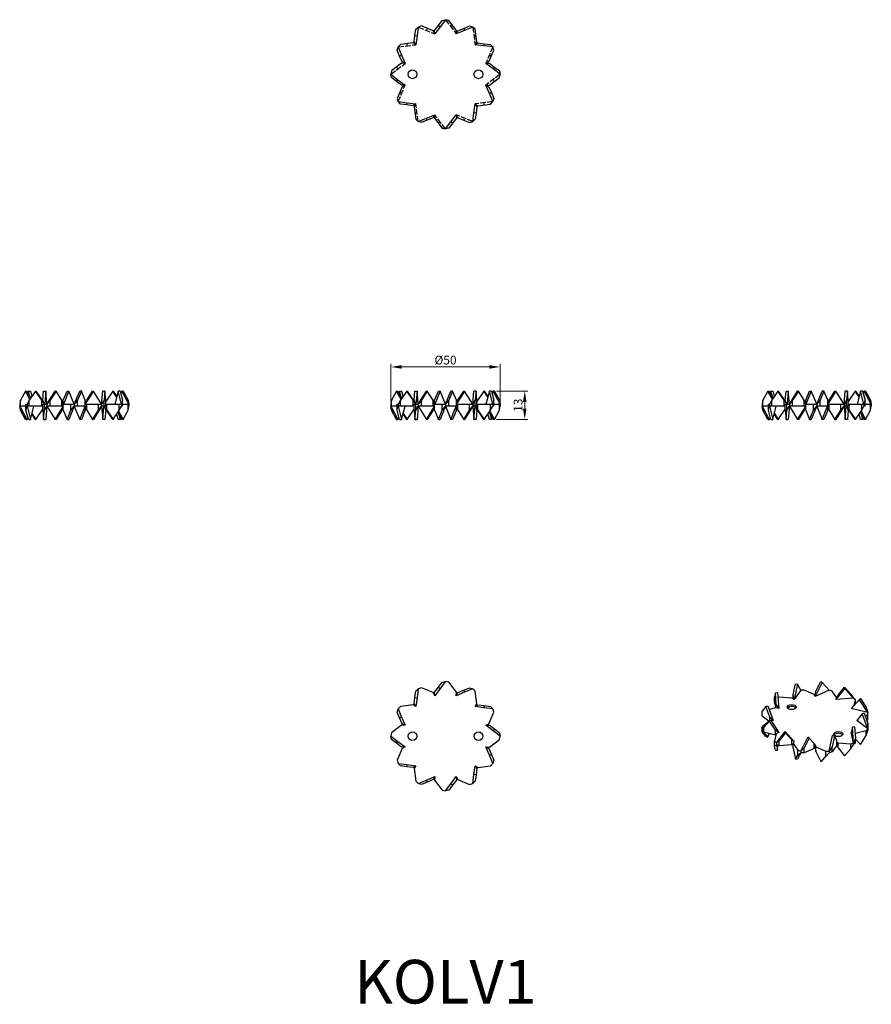
# Model space of a CAD drawing. Units: millimetres. Extents: x 1805 to 2195, y 1226 to 1677.
import ezdxf

# ---------------------------------------------------------------- set-up
doc = ezdxf.new("R2010")
doc.units = ezdxf.units.MM
doc.linetypes.add('DASHED', pattern=[0.2067, 0.1654, -0.0413])
for name, color, linetype, lineweight in [('Dimensions', 1, 'Continuous', 20), ('Part', 7, 'Continuous', 25), ('Text', 7, 'Continuous', 25)]:
    doc.layers.add(name, color=color, linetype=linetype, lineweight=lineweight)
doc.layers.add('Hidden', color=6, linetype='DASHED', lineweight=25, true_color=0xff00ff)
doc.styles.add('EU_style', font='arial.ttf')
doc.dimstyles.new('Dim_2D', dxfattribs={"dimtxt": 4, "dimasz": 5, "dimexe": 1.5, "dimexo": 1, "dimgap": 1, "dimtad": 1, "dimdec": 1, "dimdsep": 46, "dimtxsty": 'EU_style', "dimcen": 2.5, "dimclrd": 256, "dimclre": 256, "dimclrt": 256, "dimadec": 0, "dimazin": 0, "dimtfac": 1, "dimtdec": 1, "dimtmove": 0, "dimatfit": 3, "dimfxl": 1, "dimtolj": 1, "dimtzin": 0, "dimlwd": -1, "dimlwe": -1, "dimarcsym": 0})

# ---------------------------------------------------------------- blocks, each defined once
blk = doc.blocks.new('*D6')
at = {"layer": 'Defpoints', "color": 0, "transparency": 16777216}
for p in [(2025, 1517.52), (1975, 1500.5), (2025, 1500)]:
    blk.add_point(p, dxfattribs=at)
at = {"layer": 'Dimensions', "transparency": 16777216}
for p, q in [((1975, 1501.5), (1975, 1519.02)), ((1980, 1517.52), (2020, 1517.52)), ((2025, 1501), (2025, 1519.02))]:
    blk.add_line(p, q, dxfattribs=at)
for points in [[(1980, 1518.36), (1980, 1516.69), (1975, 1517.52)], [(2020, 1518.36), (2020, 1516.69), (2025, 1517.52)]]:
    blk.add_solid(points, dxfattribs=at)
at = {"layer": 'Dimensions', "transparency": 16777216, "insert": (2000, 1520.68), "char_height": 4, "attachment_point": 5, "style": 'EU_style'}
blk.add_mtext('\\A1;Ø50', dxfattribs=at)
blk = doc.blocks.new('*D7')
at = {"layer": 'Defpoints', "color": 0, "transparency": 16777216}
for p in [(2022.37, 1506.5), (2022.37, 1493.5), (2036.28, 1493.5)]:
    blk.add_point(p, dxfattribs=at)
at = {"layer": 'Dimensions', "transparency": 16777216}
for p, q in [((2023.37, 1506.5), (2037.78, 1506.5)), ((2036.28, 1501.5), (2036.28, 1498.5)), ((2023.37, 1493.5), (2037.78, 1493.5))]:
    blk.add_line(p, q, dxfattribs=at)
for points in [[(2035.45, 1501.5), (2037.11, 1501.5), (2036.28, 1506.5)], [(2035.45, 1498.5), (2037.11, 1498.5), (2036.28, 1493.5)]]:
    blk.add_solid(points, dxfattribs=at)
at = {"layer": 'Dimensions', "transparency": 16777216, "insert": (2033.24, 1500), "char_height": 4, "attachment_point": 5, "rotation": 90, "style": 'EU_style'}
blk.add_mtext('\\A1;13', dxfattribs=at)

msp = doc.modelspace()

# ---------------------------------------------------------------- linework, layer by layer
at = {"layer": 'Hidden', "ltscale": 15.534332}
for p, q in [((1987.5, 1673.15), (1995.04, 1670.03)), ((2000, 1676.5), (2004.96, 1670.03)), ((2012.5, 1673.15), (2013.56, 1665.06)), ((1978.35, 1664), (1986.44, 1665.06)), ((2021.65, 1664), (2018.53, 1656.46)), ((1975, 1651.5), (1981.47, 1656.46)), ((2025, 1651.5), (2018.53, 1646.54)), ((1978.35, 1639), (1981.47, 1646.54)), ((1987.5, 1629.85), (1986.44, 1637.94)), ((2021.65, 1639), (2013.56, 1637.94)), ((2000, 1626.5), (1995.04, 1632.97)), ((2012.5, 1629.85), (2004.96, 1632.97))]:
    msp.add_line(p, q, dxfattribs=at)
at = {"layer": 'Hidden', "ltscale": 1.904597}
for p, q in [((1991.65, 1672.51), (1991.27, 1671.59)), ((2003.28, 1673.87), (2002.48, 1673.26)), ((2014.02, 1669.24), (2013.03, 1669.11)), ((1982.26, 1665.52), (1982.39, 1664.53)), ((2021.01, 1659.85), (2020.09, 1660.23)), ((1977.63, 1654.78), (1978.24, 1653.98)), ((2022.37, 1648.22), (2021.76, 1649.02)), ((1978.99, 1643.15), (1979.91, 1642.77)), ((2017.74, 1637.48), (2017.61, 1638.47)), ((1985.98, 1633.76), (1986.97, 1633.89)), ((1996.72, 1629.13), (1997.52, 1629.74)), ((2008.35, 1630.49), (2008.73, 1631.41))]:
    msp.add_line(p, q, dxfattribs=at)
at = {"layer": 'Part'}
for p, q in [((1986.35, 1672.1), (1987.5, 1673.15)), ((1987.5, 1673.15), (1986.97, 1669.11)), ((1988.98, 1673.62), (1987.5, 1673.15)), ((1994.32, 1671.41), (1988.98, 1673.62)), ((1994.97, 1671.58), (1996.72, 1673.87)), ((1997.52, 1673.26), (1995.04, 1670.03)), ((1996.72, 1673.87), (1998.48, 1676.16)), ((1996.72, 1673.87), (1997.52, 1673.26)), ((2000, 1676.5), (1997.52, 1673.26)), ((1998.48, 1676.16), (2000, 1676.5)), ((2001.52, 1676.16), (2000, 1676.5)), ((2005.03, 1671.58), (2001.52, 1676.16)), ((2005.68, 1671.41), (2008.35, 1672.51)), ((2008.35, 1672.51), (2011.02, 1673.62)), ((2008.35, 1672.51), (2008.73, 1671.59)), ((2012.5, 1673.15), (2008.73, 1671.59)), ((2011.02, 1673.62), (2012.5, 1673.15)), ((2013.65, 1672.1), (2012.5, 1673.15)), ((1985.6, 1666.38), (1985.98, 1669.24)), ((1985.98, 1669.24), (1986.35, 1672.1)), ((1985.98, 1669.24), (1986.97, 1669.11)), ((1986.97, 1669.11), (1986.44, 1665.06)), ((1995.04, 1670.03), (1994.32, 1671.41)), ((1995.04, 1670.03), (1994.97, 1671.58)), ((2008.73, 1671.59), (2004.96, 1670.03)), ((2004.96, 1670.03), (2005.03, 1671.58)), ((2004.96, 1670.03), (2005.68, 1671.41)), ((2014.4, 1666.38), (2013.65, 1672.1)), ((1977.88, 1662.52), (1978.35, 1664)), ((1979.4, 1665.15), (1978.35, 1664)), ((1978.35, 1664), (1979.91, 1660.23)), ((1985.12, 1665.9), (1979.4, 1665.15)), ((1986.44, 1665.06), (1985.12, 1665.9)), ((1986.44, 1665.06), (1985.6, 1666.38)), ((2013.56, 1665.06), (2014.4, 1666.38)), ((2013.56, 1665.06), (2014.88, 1665.9)), ((2017.61, 1664.53), (2013.56, 1665.06)), ((2014.88, 1665.9), (2017.74, 1665.52)), ((2017.74, 1665.52), (2017.61, 1664.53)), ((2021.65, 1664), (2017.61, 1664.53)), ((2017.74, 1665.52), (2020.6, 1665.15)), ((2020.6, 1665.15), (2021.65, 1664)), ((2022.12, 1662.52), (2021.65, 1664)), ((1978.99, 1659.85), (1977.88, 1662.52)), ((1978.99, 1659.85), (1979.91, 1660.23)), ((1980.09, 1657.18), (1978.99, 1659.85)), ((1979.91, 1660.23), (1981.47, 1656.46)), ((2019.91, 1657.18), (2022.12, 1662.52)), ((1979.92, 1656.53), (1975.34, 1653.02)), ((1981.47, 1656.46), (1979.92, 1656.53)), ((1981.47, 1656.46), (1980.09, 1657.18)), ((2018.53, 1656.46), (2019.91, 1657.18)), ((2018.53, 1656.46), (2020.08, 1656.53)), ((2021.76, 1653.98), (2018.53, 1656.46)), ((2020.08, 1656.53), (2022.37, 1654.78)), ((2022.37, 1654.78), (2021.76, 1653.98)), ((2022.37, 1654.78), (2024.66, 1653.02)), ((1975.34, 1653.02), (1975, 1651.5)), ((1975.34, 1649.98), (1975, 1651.5)), ((1975, 1651.5), (1978.24, 1649.02)), ((1977.63, 1648.22), (1975.34, 1649.98)), ((2020.08, 1646.47), (2024.66, 1649.98)), ((2025, 1651.5), (2021.76, 1653.98)), ((2024.66, 1653.02), (2025, 1651.5)), ((2024.66, 1649.98), (2025, 1651.5)), ((1977.63, 1648.22), (1978.24, 1649.02)), ((1979.92, 1646.47), (1977.63, 1648.22)), ((1980.09, 1645.82), (1977.88, 1640.48)), ((1978.24, 1649.02), (1981.47, 1646.54)), ((1981.47, 1646.54), (1979.92, 1646.47)), ((1981.47, 1646.54), (1980.09, 1645.82)), ((2018.53, 1646.54), (2019.91, 1645.82)), ((2020.09, 1642.77), (2018.53, 1646.54)), ((2018.53, 1646.54), (2020.08, 1646.47)), ((2019.91, 1645.82), (2021.01, 1643.15)), ((2021.01, 1643.15), (2020.09, 1642.77)), ((2021.65, 1639), (2020.09, 1642.77)), ((2021.01, 1643.15), (2022.12, 1640.48)), ((1977.88, 1640.48), (1978.35, 1639)), ((1979.4, 1637.85), (1978.35, 1639)), ((1978.35, 1639), (1982.39, 1638.47)), ((1982.26, 1637.48), (1979.4, 1637.85)), ((1982.26, 1637.48), (1982.39, 1638.47)), ((1985.12, 1637.1), (1982.26, 1637.48)), ((1982.39, 1638.47), (1986.44, 1637.94)), ((1986.44, 1637.94), (1985.12, 1637.1)), ((1986.44, 1637.94), (1985.6, 1636.62)), ((1985.6, 1636.62), (1986.35, 1630.9)), ((2013.03, 1633.89), (2013.56, 1637.94)), ((2013.56, 1637.94), (2014.4, 1636.62)), ((2013.56, 1637.94), (2014.88, 1637.1)), ((2014.4, 1636.62), (2014.02, 1633.76)), ((2014.88, 1637.1), (2020.6, 1637.85)), ((2020.6, 1637.85), (2021.65, 1639)), ((2022.12, 1640.48), (2021.65, 1639)), ((1991.27, 1631.41), (1995.04, 1632.97)), ((1995.04, 1632.97), (1994.32, 1631.59)), ((1995.04, 1632.97), (1994.97, 1631.42)), ((2002.48, 1629.74), (2004.96, 1632.97)), ((2004.96, 1632.97), (2005.03, 1631.42)), ((2004.96, 1632.97), (2005.68, 1631.59)), ((2012.5, 1629.85), (2013.03, 1633.89)), ((2014.02, 1633.76), (2013.03, 1633.89)), ((2014.02, 1633.76), (2013.65, 1630.9)), ((1986.35, 1630.9), (1987.5, 1629.85)), ((1987.5, 1629.85), (1991.27, 1631.41)), ((1988.98, 1629.38), (1987.5, 1629.85)), ((1991.65, 1630.49), (1988.98, 1629.38)), ((1991.65, 1630.49), (1991.27, 1631.41)), ((1994.32, 1631.59), (1991.65, 1630.49)), ((1994.97, 1631.42), (1998.48, 1626.84)), ((2000, 1626.5), (2002.48, 1629.74)), ((2003.28, 1629.13), (2001.52, 1626.84)), ((2003.28, 1629.13), (2002.48, 1629.74)), ((2005.03, 1631.42), (2003.28, 1629.13)), ((2005.68, 1631.59), (2011.02, 1629.38)), ((2011.02, 1629.38), (2012.5, 1629.85)), ((2013.65, 1630.9), (2012.5, 1629.85)), ((1998.48, 1626.84), (2000, 1626.5)), ((2001.52, 1626.84), (2000, 1626.5)), ((1807.63, 1506.5), (1805.34, 1502.25)), ((1807.63, 1506.5), (1808.24, 1506.5)), ((1809.69, 1502.68), (1807.63, 1506.5)), ((1808.24, 1506.5), (1810.03, 1503.18)), ((1808.99, 1506.5), (1808.74, 1505.56)), ((1808.99, 1506.5), (1809.91, 1506.5)), ((1809.69, 1503.81), (1808.99, 1506.5)), ((1812.26, 1506.5), (1809.4, 1502.25)), ((1809.91, 1506.5), (1810.56, 1503.98)), ((1812.26, 1506.5), (1812.39, 1506.5)), ((1815.12, 1502.25), (1812.26, 1506.5)), ((1812.39, 1506.5), (1816.44, 1500.5)), ((1815.6, 1502.25), (1815.98, 1506.5)), ((1815.98, 1506.5), (1816.97, 1506.5)), ((1816.97, 1506.5), (1816.44, 1500.5)), ((1817.5, 1500.5), (1816.97, 1506.5)), ((1817.5, 1500.5), (1821.27, 1506.5)), ((1821.65, 1506.5), (1818.98, 1502.25)), ((1821.65, 1506.5), (1821.27, 1506.5)), ((1824.32, 1502.25), (1821.65, 1506.5)), ((1824.97, 1502.25), (1826.72, 1506.5)), ((1827.52, 1506.5), (1825.04, 1500.5)), ((1826.72, 1506.5), (1827.52, 1506.5)), ((1830, 1500.5), (1827.52, 1506.5)), ((1830, 1500.5), (1832.48, 1506.5)), ((1833.28, 1506.5), (1831.52, 1502.25)), ((1833.28, 1506.5), (1832.48, 1506.5)), ((1835.03, 1502.25), (1833.28, 1506.5)), ((1838.73, 1506.5), (1835.03, 1500.61)), ((1835.68, 1502.25), (1838.35, 1506.5)), ((1838.35, 1506.5), (1838.73, 1506.5)), ((1842.5, 1500.5), (1838.73, 1506.5)), ((1842.5, 1500.5), (1843.03, 1506.5)), ((1844.02, 1506.5), (1843.03, 1506.5)), ((1844.02, 1506.5), (1843.65, 1502.25)), ((1844.4, 1502.25), (1844.02, 1506.5)), ((1847.61, 1506.5), (1844.4, 1501.74)), ((1847.74, 1506.5), (1847.61, 1506.5)), ((1849.4, 1503.84), (1847.61, 1506.5)), ((1847.74, 1506.5), (1849.44, 1503.98)), ((1850.09, 1506.5), (1848.53, 1500.5)), ((1851.01, 1506.5), (1850.09, 1506.5)), ((1851.65, 1500.5), (1850.09, 1506.5)), ((1851.01, 1506.5), (1852.12, 1502.25)), ((1851.76, 1506.5), (1851.26, 1505.56)), ((1852.37, 1506.5), (1851.76, 1506.5)), ((1855, 1500.5), (1851.76, 1506.5)), ((1852.37, 1506.5), (1854.66, 1502.25)), ((1977.63, 1506.5), (1975.34, 1502.25)), ((1977.63, 1506.5), (1978.24, 1506.5)), ((1979.69, 1502.68), (1977.63, 1506.5)), ((1978.24, 1506.5), (1980.03, 1503.18)), ((1978.99, 1506.5), (1978.74, 1505.56)), ((1978.99, 1506.5), (1979.91, 1506.5)), ((1979.69, 1503.81), (1978.99, 1506.5)), ((1982.26, 1506.5), (1979.4, 1502.25)), ((1979.91, 1506.5), (1980.56, 1503.98)), ((1982.26, 1506.5), (1982.39, 1506.5)), ((1985.12, 1502.25), (1982.26, 1506.5)), ((1982.39, 1506.5), (1986.44, 1500.5)), ((1985.6, 1502.25), (1985.98, 1506.5)), ((1985.98, 1506.5), (1986.97, 1506.5)), ((1986.97, 1506.5), (1986.44, 1500.5)), ((1987.5, 1500.5), (1986.97, 1506.5)), ((1987.5, 1500.5), (1991.27, 1506.5)), ((1991.65, 1506.5), (1988.98, 1502.25)), ((1991.65, 1506.5), (1991.27, 1506.5)), ((1994.32, 1502.25), (1991.65, 1506.5)), ((1994.97, 1502.25), (1996.72, 1506.5)), ((1997.52, 1506.5), (1995.04, 1500.5)), ((1996.72, 1506.5), (1997.52, 1506.5)), ((2000, 1500.5), (1997.52, 1506.5)), ((2000, 1500.5), (2002.48, 1506.5)), ((2003.28, 1506.5), (2001.52, 1502.25)), ((2003.28, 1506.5), (2002.48, 1506.5)), ((2005.03, 1502.25), (2003.28, 1506.5)), ((2008.73, 1506.5), (2005.03, 1500.61)), ((2005.68, 1502.25), (2008.35, 1506.5)), ((2008.35, 1506.5), (2008.73, 1506.5)), ((2012.5, 1500.5), (2008.73, 1506.5)), ((2012.5, 1500.5), (2013.03, 1506.5)), ((2014.02, 1506.5), (2013.03, 1506.5)), ((2014.02, 1506.5), (2013.65, 1502.25)), ((2014.4, 1502.25), (2014.02, 1506.5)), ((2017.61, 1506.5), (2014.4, 1501.74)), ((2017.74, 1506.5), (2017.61, 1506.5)), ((2019.4, 1503.84), (2017.61, 1506.5)), ((2017.74, 1506.5), (2019.44, 1503.98)), ((2020.09, 1506.5), (2018.53, 1500.5)), ((2021.01, 1506.5), (2020.09, 1506.5)), ((2021.65, 1500.5), (2020.09, 1506.5)), ((2021.01, 1506.5), (2022.12, 1502.25)), ((2021.76, 1506.5), (2021.26, 1505.56)), ((2022.37, 1506.5), (2021.76, 1506.5)), ((2025, 1500.5), (2021.76, 1506.5)), ((2022.37, 1506.5), (2024.66, 1502.25)), ((2147.63, 1506.5), (2145.34, 1502.25)), ((2147.63, 1506.5), (2148.24, 1506.5)), ((2149.69, 1502.68), (2147.63, 1506.5)), ((2148.24, 1506.5), (2150.03, 1503.18)), ((2148.99, 1506.5), (2148.74, 1505.56)), ((2148.99, 1506.5), (2149.91, 1506.5)), ((2149.69, 1503.81), (2148.99, 1506.5)), ((2152.26, 1506.5), (2149.4, 1502.25)), ((2149.91, 1506.5), (2150.56, 1503.98)), ((2152.26, 1506.5), (2152.39, 1506.5)), ((2155.12, 1502.25), (2152.26, 1506.5)), ((2152.39, 1506.5), (2156.44, 1500.5)), ((2155.6, 1502.25), (2155.98, 1506.5)), ((2155.98, 1506.5), (2156.97, 1506.5)), ((2156.97, 1506.5), (2156.44, 1500.5)), ((2157.5, 1500.5), (2156.97, 1506.5)), ((2157.5, 1500.5), (2161.27, 1506.5)), ((2161.65, 1506.5), (2158.98, 1502.25)), ((2161.65, 1506.5), (2161.27, 1506.5)), ((2164.32, 1502.25), (2161.65, 1506.5)), ((2164.97, 1502.25), (2166.72, 1506.5)), ((2167.52, 1506.5), (2165.04, 1500.5)), ((2166.72, 1506.5), (2167.52, 1506.5)), ((2170, 1500.5), (2167.52, 1506.5)), ((2170, 1500.5), (2172.48, 1506.5)), ((2173.28, 1506.5), (2171.52, 1502.25)), ((2173.28, 1506.5), (2172.48, 1506.5)), ((2175.03, 1502.25), (2173.28, 1506.5)), ((2178.73, 1506.5), (2175.03, 1500.61)), ((2175.68, 1502.25), (2178.35, 1506.5)), ((2178.35, 1506.5), (2178.73, 1506.5)), ((2182.5, 1500.5), (2178.73, 1506.5)), ((2182.5, 1500.5), (2183.03, 1506.5)), ((2184.02, 1506.5), (2183.03, 1506.5)), ((2184.02, 1506.5), (2183.65, 1502.25)), ((2184.4, 1502.25), (2184.02, 1506.5)), ((2187.61, 1506.5), (2184.4, 1501.74)), ((2187.74, 1506.5), (2187.61, 1506.5)), ((2189.4, 1503.84), (2187.61, 1506.5)), ((2187.74, 1506.5), (2189.44, 1503.98)), ((2190.09, 1506.5), (2188.53, 1500.5)), ((2191.01, 1506.5), (2190.09, 1506.5)), ((2191.65, 1500.5), (2190.09, 1506.5)), ((2191.01, 1506.5), (2192.12, 1502.25)), ((2191.76, 1506.5), (2191.26, 1505.56)), ((2192.37, 1506.5), (2191.76, 1506.5)), ((2195, 1500.5), (2191.76, 1506.5)), ((2192.37, 1506.5), (2194.66, 1502.25)), ((1805.34, 1502.25), (1805, 1500.5)), ((1805.34, 1499.5), (1805.34, 1502.25)), ((1809.4, 1502.25), (1808.35, 1500.5)), ((1809.4, 1499.5), (1809.4, 1502.25)), ((1816.44, 1500.5), (1815.12, 1502.25)), ((1815.12, 1499.5), (1815.12, 1502.25)), ((1816.44, 1500.5), (1815.6, 1502.25)), ((1815.6, 1501.74), (1815.6, 1502.25)), ((1818.98, 1502.25), (1817.5, 1500.5)), ((1818.98, 1499.5), (1818.98, 1502.25)), ((1825.04, 1500.5), (1824.32, 1502.25)), ((1824.32, 1499.5), (1824.32, 1502.25)), ((1825.04, 1500.5), (1824.97, 1502.25)), ((1824.97, 1500.67), (1824.97, 1502.25)), ((1831.52, 1502.25), (1830, 1500.5)), ((1831.52, 1499.5), (1831.52, 1502.25)), ((1835.03, 1500.67), (1835.68, 1502.25)), ((1835.03, 1499.5), (1835.03, 1502.25)), ((1843.65, 1502.25), (1842.5, 1500.5)), ((1843.65, 1499.5), (1843.65, 1502.25)), ((1844.4, 1499.5), (1844.4, 1502.25)), ((1852.12, 1502.25), (1851.65, 1500.5)), ((1852.12, 1499.5), (1852.12, 1502.25)), ((1854.66, 1502.25), (1855, 1500.5)), ((1975.34, 1502.25), (1975, 1500.5)), ((1975.34, 1499.5), (1975.34, 1502.25)), ((1979.4, 1502.25), (1978.35, 1500.5)), ((1979.4, 1499.5), (1979.4, 1502.25)), ((1986.44, 1500.5), (1985.12, 1502.25)), ((1985.12, 1499.5), (1985.12, 1502.25)), ((1986.44, 1500.5), (1985.6, 1502.25)), ((1985.6, 1501.74), (1985.6, 1502.25)), ((1988.98, 1502.25), (1987.5, 1500.5)), ((1988.98, 1499.5), (1988.98, 1502.25)), ((1995.04, 1500.5), (1994.32, 1502.25)), ((1994.32, 1499.5), (1994.32, 1502.25)), ((1995.04, 1500.5), (1994.97, 1502.25)), ((1994.97, 1500.67), (1994.97, 1502.25)), ((2001.52, 1502.25), (2000, 1500.5)), ((2001.52, 1499.5), (2001.52, 1502.25)), ((2005.03, 1500.67), (2005.68, 1502.25)), ((2005.03, 1499.5), (2005.03, 1502.25)), ((2013.65, 1502.25), (2012.5, 1500.5)), ((2013.65, 1499.5), (2013.65, 1502.25)), ((2014.4, 1499.5), (2014.4, 1502.25)), ((2022.12, 1502.25), (2021.65, 1500.5)), ((2022.12, 1499.5), (2022.12, 1502.25)), ((2024.66, 1502.25), (2025, 1500.5)), ((2145.34, 1502.25), (2145, 1500.5)), ((2145.34, 1499.5), (2145.34, 1502.25)), ((2149.4, 1502.25), (2148.35, 1500.5)), ((2149.4, 1499.5), (2149.4, 1502.25)), ((2156.44, 1500.5), (2155.12, 1502.25)), ((2155.12, 1499.5), (2155.12, 1502.25)), ((2156.44, 1500.5), (2155.6, 1502.25)), ((2155.6, 1501.74), (2155.6, 1502.25)), ((2158.98, 1502.25), (2157.5, 1500.5)), ((2158.98, 1499.5), (2158.98, 1502.25)), ((2165.04, 1500.5), (2164.32, 1502.25)), ((2164.32, 1499.5), (2164.32, 1502.25)), ((2165.04, 1500.5), (2164.97, 1502.25)), ((2164.97, 1500.67), (2164.97, 1502.25)), ((2171.52, 1502.25), (2170, 1500.5)), ((2171.52, 1499.5), (2171.52, 1502.25)), ((2175.03, 1500.67), (2175.68, 1502.25)), ((2175.03, 1499.5), (2175.03, 1502.25)), ((2183.65, 1502.25), (2182.5, 1500.5)), ((2183.65, 1499.5), (2183.65, 1502.25)), ((2184.4, 1499.5), (2184.4, 1502.25)), ((2192.12, 1502.25), (2191.65, 1500.5)), ((2192.12, 1499.5), (2192.12, 1502.25)), ((2194.66, 1502.25), (2195, 1500.5)), ((1805, 1500.5), (1805, 1499.5)), ((1805.34, 1497.75), (1805, 1499.5)), ((1805, 1499.5), (1808.24, 1493.5)), ((1805.34, 1499.5), (1805, 1499.5)), ((1807.88, 1499.5), (1805.34, 1499.5)), ((1807.63, 1493.5), (1805.34, 1497.75)), ((1807.88, 1500.5), (1808.35, 1500.5)), ((1807.88, 1497.75), (1807.88, 1500.5)), ((1807.88, 1497.75), (1808.35, 1499.5)), ((1808.99, 1493.5), (1807.88, 1497.75)), ((1808.35, 1500.5), (1808.35, 1499.5)), ((1808.35, 1499.5), (1809.91, 1493.5)), ((1809.4, 1499.5), (1808.35, 1499.5)), ((1815.12, 1499.5), (1809.4, 1499.5)), ((1809.91, 1493.5), (1811.47, 1499.5)), ((1812.39, 1493.5), (1815.6, 1498.26)), ((1815.6, 1499.5), (1815.12, 1499.5)), ((1815.6, 1497.75), (1815.6, 1500.5)), ((1815.6, 1500.5), (1816.35, 1500.5)), ((1815.6, 1497.75), (1815.98, 1493.5)), ((1815.98, 1493.5), (1816.35, 1497.75)), ((1816.35, 1500.5), (1817.5, 1500.5)), ((1816.35, 1497.75), (1816.35, 1500.5)), ((1816.35, 1497.75), (1817.5, 1499.5)), ((1817.5, 1499.5), (1816.97, 1493.5)), ((1817.5, 1500.5), (1817.5, 1499.5)), ((1817.5, 1499.5), (1821.27, 1493.5)), ((1818.98, 1499.5), (1817.5, 1499.5)), ((1824.32, 1499.5), (1818.98, 1499.5)), ((1821.27, 1493.5), (1824.97, 1499.39)), ((1824.32, 1497.75), (1821.65, 1493.5)), ((1824.97, 1499.5), (1824.32, 1499.5)), ((1824.97, 1499.33), (1824.32, 1497.75)), ((1824.97, 1497.75), (1824.97, 1500.5)), ((1824.97, 1500.5), (1828.48, 1500.5)), ((1824.97, 1497.75), (1826.72, 1493.5)), ((1826.72, 1493.5), (1828.48, 1497.75)), ((1830, 1499.5), (1827.52, 1493.5)), ((1828.48, 1500.5), (1830, 1500.5)), ((1828.48, 1497.75), (1828.48, 1500.5)), ((1828.48, 1497.75), (1830, 1499.5)), ((1830, 1500.5), (1830, 1499.5)), ((1830, 1499.5), (1832.48, 1493.5)), ((1831.52, 1499.5), (1830, 1499.5)), ((1835.03, 1499.5), (1831.52, 1499.5)), ((1832.48, 1493.5), (1834.96, 1499.5)), ((1835.03, 1497.75), (1833.28, 1493.5)), ((1834.96, 1499.5), (1835.68, 1497.75)), ((1834.96, 1499.5), (1835.03, 1497.75)), ((1835.03, 1500.5), (1835.68, 1500.5)), ((1835.03, 1497.75), (1835.03, 1499.33)), ((1835.68, 1497.75), (1835.68, 1500.5)), ((1835.68, 1500.5), (1841.02, 1500.5)), ((1835.68, 1497.75), (1838.35, 1493.5)), ((1838.35, 1493.5), (1841.02, 1497.75)), ((1842.5, 1499.5), (1838.73, 1493.5)), ((1841.02, 1500.5), (1842.5, 1500.5)), ((1841.02, 1497.75), (1841.02, 1500.5)), ((1841.02, 1497.75), (1842.5, 1499.5)), ((1842.5, 1500.5), (1842.5, 1499.5)), ((1842.5, 1499.5), (1843.03, 1493.5)), ((1843.65, 1499.5), (1842.5, 1499.5)), ((1843.03, 1493.5), (1843.56, 1499.5)), ((1843.56, 1499.5), (1844.88, 1497.75)), ((1847.61, 1493.5), (1843.56, 1499.5)), ((1843.56, 1499.5), (1844.4, 1497.75)), ((1844.4, 1499.5), (1843.65, 1499.5)), ((1844.4, 1497.75), (1844.02, 1493.5)), ((1844.4, 1500.5), (1844.88, 1500.5)), ((1844.4, 1497.75), (1844.4, 1498.26)), ((1844.88, 1497.75), (1844.88, 1500.5)), ((1844.88, 1500.5), (1850.6, 1500.5)), ((1844.88, 1497.75), (1847.74, 1493.5)), ((1847.74, 1493.5), (1850.6, 1497.75)), ((1851.76, 1493.5), (1849.97, 1496.82)), ((1850.31, 1497.32), (1852.37, 1493.5)), ((1850.6, 1500.5), (1851.65, 1500.5)), ((1850.6, 1497.75), (1850.6, 1500.5)), ((1850.6, 1497.75), (1851.65, 1499.5)), ((1851.65, 1500.5), (1851.65, 1499.5)), ((1852.12, 1499.5), (1851.65, 1499.5)), ((1852.12, 1500.5), (1854.66, 1500.5)), ((1852.37, 1493.5), (1854.66, 1497.75)), ((1854.66, 1500.5), (1855, 1500.5)), ((1854.66, 1497.75), (1854.66, 1500.5)), ((1854.66, 1497.75), (1855, 1499.5)), ((1855, 1500.5), (1855, 1499.5)), ((1975, 1500.5), (1975, 1499.5)), ((1975.34, 1497.75), (1975, 1499.5)), ((1975, 1499.5), (1978.24, 1493.5)), ((1975.34, 1499.5), (1975, 1499.5)), ((1977.88, 1499.5), (1975.34, 1499.5)), ((1977.63, 1493.5), (1975.34, 1497.75)), ((1977.88, 1500.5), (1978.35, 1500.5)), ((1977.88, 1497.75), (1977.88, 1500.5)), ((1977.88, 1497.75), (1978.35, 1499.5)), ((1978.99, 1493.5), (1977.88, 1497.75)), ((1978.35, 1500.5), (1978.35, 1499.5)), ((1978.35, 1499.5), (1979.91, 1493.5)), ((1979.4, 1499.5), (1978.35, 1499.5)), ((1985.12, 1499.5), (1979.4, 1499.5)), ((1979.91, 1493.5), (1981.47, 1499.5)), ((1982.39, 1493.5), (1985.6, 1498.26)), ((1985.6, 1499.5), (1985.12, 1499.5)), ((1985.6, 1497.75), (1985.6, 1500.5)), ((1985.6, 1500.5), (1986.35, 1500.5)), ((1985.6, 1497.75), (1985.98, 1493.5)), ((1985.98, 1493.5), (1986.35, 1497.75)), ((1986.35, 1500.5), (1987.5, 1500.5)), ((1986.35, 1497.75), (1986.35, 1500.5)), ((1986.35, 1497.75), (1987.5, 1499.5)), ((1987.5, 1499.5), (1986.97, 1493.5)), ((1987.5, 1500.5), (1987.5, 1499.5)), ((1987.5, 1499.5), (1991.27, 1493.5)), ((1988.98, 1499.5), (1987.5, 1499.5)), ((1994.32, 1499.5), (1988.98, 1499.5)), ((1991.27, 1493.5), (1994.97, 1499.39)), ((1994.32, 1497.75), (1991.65, 1493.5)), ((1994.97, 1499.5), (1994.32, 1499.5)), ((1994.97, 1499.33), (1994.32, 1497.75)), ((1994.97, 1497.75), (1994.97, 1500.5)), ((1994.97, 1500.5), (1998.48, 1500.5)), ((1994.97, 1497.75), (1996.72, 1493.5)), ((1996.72, 1493.5), (1998.48, 1497.75)), ((2000, 1499.5), (1997.52, 1493.5)), ((1998.48, 1500.5), (2000, 1500.5)), ((1998.48, 1497.75), (1998.48, 1500.5)), ((1998.48, 1497.75), (2000, 1499.5)), ((2000, 1500.5), (2000, 1499.5)), ((2000, 1499.5), (2002.48, 1493.5)), ((2001.52, 1499.5), (2000, 1499.5)), ((2005.03, 1499.5), (2001.52, 1499.5)), ((2002.48, 1493.5), (2004.96, 1499.5)), ((2005.03, 1497.75), (2003.28, 1493.5)), ((2004.96, 1499.5), (2005.03, 1497.75)), ((2004.96, 1499.5), (2005.68, 1497.75)), ((2005.03, 1500.5), (2005.68, 1500.5)), ((2005.03, 1497.75), (2005.03, 1499.33)), ((2005.68, 1497.75), (2005.68, 1500.5)), ((2005.68, 1500.5), (2011.02, 1500.5)), ((2005.68, 1497.75), (2008.35, 1493.5)), ((2008.35, 1493.5), (2011.02, 1497.75)), ((2012.5, 1499.5), (2008.73, 1493.5)), ((2011.02, 1500.5), (2012.5, 1500.5)), ((2011.02, 1497.75), (2011.02, 1500.5)), ((2011.02, 1497.75), (2012.5, 1499.5)), ((2012.5, 1500.5), (2012.5, 1499.5)), ((2012.5, 1499.5), (2013.03, 1493.5)), ((2013.65, 1499.5), (2012.5, 1499.5)), ((2013.03, 1493.5), (2013.56, 1499.5)), ((2013.56, 1499.5), (2014.4, 1497.75)), ((2013.56, 1499.5), (2014.88, 1497.75)), ((2017.61, 1493.5), (2013.56, 1499.5)), ((2014.4, 1499.5), (2013.65, 1499.5)), ((2014.4, 1497.75), (2014.02, 1493.5)), ((2014.4, 1500.5), (2014.88, 1500.5)), ((2014.4, 1497.75), (2014.4, 1498.26)), ((2014.88, 1497.75), (2014.88, 1500.5)), ((2014.88, 1500.5), (2020.6, 1500.5)), ((2014.88, 1497.75), (2017.74, 1493.5)), ((2017.74, 1493.5), (2020.6, 1497.75)), ((2021.76, 1493.5), (2019.97, 1496.82)), ((2020.31, 1497.32), (2022.37, 1493.5)), ((2020.6, 1500.5), (2021.65, 1500.5)), ((2020.6, 1497.75), (2020.6, 1500.5)), ((2020.6, 1497.75), (2021.65, 1499.5)), ((2021.65, 1500.5), (2021.65, 1499.5)), ((2022.12, 1499.5), (2021.65, 1499.5)), ((2022.12, 1500.5), (2024.66, 1500.5)), ((2022.37, 1493.5), (2024.66, 1497.75)), ((2024.66, 1500.5), (2025, 1500.5)), ((2024.66, 1497.75), (2024.66, 1500.5)), ((2024.66, 1497.75), (2025, 1499.5)), ((2025, 1500.5), (2025, 1499.5)), ((2145, 1500.5), (2145, 1499.5)), ((2145.34, 1497.75), (2145, 1499.5)), ((2145, 1499.5), (2148.24, 1493.5)), ((2145.34, 1499.5), (2145, 1499.5)), ((2147.88, 1499.5), (2145.34, 1499.5)), ((2147.63, 1493.5), (2145.34, 1497.75)), ((2147.88, 1500.5), (2148.35, 1500.5)), ((2147.88, 1497.75), (2147.88, 1500.5)), ((2147.88, 1497.75), (2148.35, 1499.5)), ((2148.99, 1493.5), (2147.88, 1497.75)), ((2148.35, 1500.5), (2148.35, 1499.5)), ((2148.35, 1499.5), (2149.91, 1493.5)), ((2149.4, 1499.5), (2148.35, 1499.5)), ((2155.12, 1499.5), (2149.4, 1499.5)), ((2149.91, 1493.5), (2151.47, 1499.5)), ((2152.39, 1493.5), (2155.6, 1498.26)), ((2155.6, 1499.5), (2155.12, 1499.5)), ((2155.6, 1497.75), (2155.6, 1500.5)), ((2155.6, 1500.5), (2156.35, 1500.5)), ((2155.6, 1497.75), (2155.98, 1493.5)), ((2155.98, 1493.5), (2156.35, 1497.75)), ((2156.35, 1500.5), (2157.5, 1500.5)), ((2156.35, 1497.75), (2156.35, 1500.5)), ((2156.35, 1497.75), (2157.5, 1499.5)), ((2157.5, 1499.5), (2156.97, 1493.5)), ((2157.5, 1500.5), (2157.5, 1499.5)), ((2157.5, 1499.5), (2161.27, 1493.5)), ((2158.98, 1499.5), (2157.5, 1499.5)), ((2164.32, 1499.5), (2158.98, 1499.5)), ((2161.27, 1493.5), (2164.97, 1499.39)), ((2164.32, 1497.75), (2161.65, 1493.5)), ((2164.97, 1499.5), (2164.32, 1499.5)), ((2164.97, 1499.33), (2164.32, 1497.75)), ((2164.97, 1497.75), (2164.97, 1500.5)), ((2164.97, 1500.5), (2168.48, 1500.5)), ((2164.97, 1497.75), (2166.72, 1493.5)), ((2166.72, 1493.5), (2168.48, 1497.75)), ((2170, 1499.5), (2167.52, 1493.5)), ((2168.48, 1500.5), (2170, 1500.5)), ((2168.48, 1497.75), (2168.48, 1500.5)), ((2168.48, 1497.75), (2170, 1499.5)), ((2170, 1500.5), (2170, 1499.5)), ((2170, 1499.5), (2172.48, 1493.5)), ((2171.52, 1499.5), (2170, 1499.5)), ((2175.03, 1499.5), (2171.52, 1499.5)), ((2172.48, 1493.5), (2174.96, 1499.5)), ((2175.03, 1497.75), (2173.28, 1493.5)), ((2174.96, 1499.5), (2175.03, 1497.75)), ((2174.96, 1499.5), (2175.68, 1497.75)), ((2175.03, 1500.5), (2175.68, 1500.5)), ((2175.03, 1497.75), (2175.03, 1499.33)), ((2175.68, 1497.75), (2175.68, 1500.5)), ((2175.68, 1500.5), (2181.02, 1500.5)), ((2175.68, 1497.75), (2178.35, 1493.5)), ((2178.35, 1493.5), (2181.02, 1497.75)), ((2182.5, 1499.5), (2178.73, 1493.5)), ((2181.02, 1500.5), (2182.5, 1500.5)), ((2181.02, 1497.75), (2181.02, 1500.5)), ((2181.02, 1497.75), (2182.5, 1499.5)), ((2182.5, 1500.5), (2182.5, 1499.5)), ((2182.5, 1499.5), (2183.03, 1493.5)), ((2183.65, 1499.5), (2182.5, 1499.5)), ((2183.03, 1493.5), (2183.56, 1499.5)), ((2183.56, 1499.5), (2184.4, 1497.75)), ((2183.56, 1499.5), (2184.88, 1497.75)), ((2187.61, 1493.5), (2183.56, 1499.5)), ((2184.4, 1499.5), (2183.65, 1499.5)), ((2184.4, 1497.75), (2184.02, 1493.5)), ((2184.4, 1500.5), (2184.88, 1500.5)), ((2184.4, 1497.75), (2184.4, 1498.26)), ((2184.88, 1497.75), (2184.88, 1500.5)), ((2184.88, 1500.5), (2190.6, 1500.5)), ((2184.88, 1497.75), (2187.74, 1493.5)), ((2187.74, 1493.5), (2190.6, 1497.75)), ((2191.76, 1493.5), (2189.97, 1496.82)), ((2190.31, 1497.32), (2192.37, 1493.5)), ((2190.6, 1500.5), (2191.65, 1500.5)), ((2190.6, 1497.75), (2190.6, 1500.5)), ((2190.6, 1497.75), (2191.65, 1499.5)), ((2191.65, 1500.5), (2191.65, 1499.5)), ((2192.12, 1499.5), (2191.65, 1499.5)), ((2192.12, 1500.5), (2194.66, 1500.5)), ((2192.37, 1493.5), (2194.66, 1497.75)), ((2194.66, 1500.5), (2195, 1500.5)), ((2194.66, 1497.75), (2194.66, 1500.5)), ((2194.66, 1497.75), (2195, 1499.5)), ((2195, 1500.5), (2195, 1499.5)), ((1807.63, 1493.5), (1808.24, 1493.5)), ((1808.24, 1493.5), (1808.74, 1494.44)), ((1808.99, 1493.5), (1809.91, 1493.5)), ((1812.26, 1493.5), (1810.56, 1496.02)), ((1810.6, 1496.16), (1812.39, 1493.5)), ((1812.26, 1493.5), (1812.39, 1493.5)), ((1815.98, 1493.5), (1816.97, 1493.5)), ((1821.65, 1493.5), (1821.27, 1493.5)), ((1826.72, 1493.5), (1827.52, 1493.5)), ((1833.28, 1493.5), (1832.48, 1493.5)), ((1838.35, 1493.5), (1838.73, 1493.5)), ((1844.02, 1493.5), (1843.03, 1493.5)), ((1847.74, 1493.5), (1847.61, 1493.5)), ((1850.09, 1493.5), (1849.44, 1496.02)), ((1851.01, 1493.5), (1850.09, 1493.5)), ((1850.31, 1496.19), (1851.01, 1493.5)), ((1851.01, 1493.5), (1851.26, 1494.44)), ((1852.37, 1493.5), (1851.76, 1493.5)), ((1977.63, 1493.5), (1978.24, 1493.5)), ((1978.24, 1493.5), (1978.74, 1494.44)), ((1978.99, 1493.5), (1979.91, 1493.5)), ((1982.26, 1493.5), (1980.56, 1496.02)), ((1980.6, 1496.16), (1982.39, 1493.5)), ((1982.26, 1493.5), (1982.39, 1493.5)), ((1985.98, 1493.5), (1986.97, 1493.5)), ((1991.65, 1493.5), (1991.27, 1493.5)), ((1996.72, 1493.5), (1997.52, 1493.5)), ((2003.28, 1493.5), (2002.48, 1493.5)), ((2008.35, 1493.5), (2008.73, 1493.5)), ((2014.02, 1493.5), (2013.03, 1493.5)), ((2017.74, 1493.5), (2017.61, 1493.5)), ((2020.09, 1493.5), (2019.44, 1496.02)), ((2021.01, 1493.5), (2020.09, 1493.5)), ((2020.31, 1496.19), (2021.01, 1493.5)), ((2021.01, 1493.5), (2021.26, 1494.44)), ((2022.37, 1493.5), (2021.76, 1493.5)), ((2147.63, 1493.5), (2148.24, 1493.5)), ((2148.24, 1493.5), (2148.74, 1494.44)), ((2148.99, 1493.5), (2149.91, 1493.5)), ((2152.26, 1493.5), (2150.56, 1496.02)), ((2150.6, 1496.16), (2152.39, 1493.5)), ((2152.26, 1493.5), (2152.39, 1493.5)), ((2155.98, 1493.5), (2156.97, 1493.5)), ((2161.65, 1493.5), (2161.27, 1493.5)), ((2166.72, 1493.5), (2167.52, 1493.5)), ((2173.28, 1493.5), (2172.48, 1493.5)), ((2178.35, 1493.5), (2178.73, 1493.5)), ((2184.02, 1493.5), (2183.03, 1493.5)), ((2187.74, 1493.5), (2187.61, 1493.5)), ((2190.09, 1493.5), (2189.44, 1496.02)), ((2191.01, 1493.5), (2190.09, 1493.5)), ((2190.31, 1496.19), (2191.01, 1493.5)), ((2191.01, 1493.5), (2191.26, 1494.44)), ((2192.37, 1493.5), (2191.76, 1493.5)), ((1988.98, 1370.62), (1987.5, 1370.15)), ((1994.32, 1368.41), (1988.98, 1370.62)), ((1994.97, 1368.58), (1996.72, 1370.87)), ((1996.72, 1370.87), (1998.48, 1373.16)), ((1996.72, 1370.87), (1997.52, 1370.26)), ((2000, 1373.5), (1997.52, 1370.26)), ((1998.48, 1373.16), (2000, 1373.5)), ((2001.52, 1373.16), (2000, 1373.5)), ((2005.03, 1368.58), (2001.52, 1373.16)), ((2008.35, 1369.51), (2011.02, 1370.62)), ((2011.02, 1370.62), (2012.5, 1370.15)), ((2159.16, 1367.51), (2160.26, 1372.52)), ((2161.18, 1372.3), (2159.62, 1365.23)), ((2160.26, 1372.52), (2161.18, 1372.3)), ((2162.75, 1369.58), (2161.18, 1372.3)), ((2172.45, 1373.04), (2169.22, 1366.71)), ((2169.55, 1369.02), (2171.84, 1373.5)), ((2171.84, 1373.5), (2172.45, 1373.04)), ((2175.69, 1369.58), (2172.45, 1373.04)), ((2182.85, 1370.43), (2178.81, 1365.23)), ((2179.86, 1367.32), (2182.72, 1371)), ((2182.72, 1371), (2185.58, 1367.75)), ((2182.72, 1371), (2182.85, 1370.43)), ((2186.89, 1365.84), (2182.85, 1370.43)), ((1985.6, 1363.38), (1985.98, 1366.24)), ((1985.98, 1366.24), (1986.35, 1369.1)), ((1985.98, 1366.24), (1986.97, 1366.11)), ((1986.35, 1369.1), (1987.5, 1370.15)), ((1986.97, 1366.11), (1986.44, 1362.06)), ((1987.5, 1370.15), (1986.97, 1366.11)), ((1995.04, 1367.03), (1994.32, 1368.41)), ((1995.04, 1367.03), (1994.97, 1368.58)), ((1997.52, 1370.26), (1995.04, 1367.03)), ((2008.73, 1368.59), (2004.96, 1367.03)), ((2004.96, 1367.03), (2005.03, 1368.58)), ((2004.96, 1367.03), (2005.68, 1368.41)), ((2005.68, 1368.41), (2008.35, 1369.51)), ((2008.35, 1369.51), (2008.73, 1368.59)), ((2012.5, 1370.15), (2008.73, 1368.59)), ((2013.65, 1369.1), (2012.5, 1370.15)), ((2014.4, 1363.38), (2013.65, 1369.1)), ((2151.08, 1368.33), (2150.7, 1366.51)), ((2150.7, 1364.27), (2150.7, 1366.51)), ((2151.08, 1368.33), (2152.07, 1368.41)), ((2151.46, 1363.21), (2151.08, 1368.33)), ((2152.07, 1368.41), (2152.6, 1361.17)), ((2152.85, 1366.32), (2152.24, 1366.1)), ((2158.57, 1365.89), (2152.85, 1366.32)), ((2159.62, 1365.23), (2158.57, 1365.89)), ((2159.62, 1365.23), (2159.16, 1367.51)), ((2159.16, 1365.52), (2159.16, 1367.51)), ((2162.75, 1369.58), (2159.62, 1365.23)), ((2164.3, 1369.62), (2162.75, 1369.58)), ((2168.88, 1367.59), (2164.3, 1369.62)), ((2169.22, 1366.71), (2168.88, 1367.59)), ((2175.69, 1369.58), (2169.22, 1366.71)), ((2169.22, 1366.71), (2169.55, 1369.02)), ((2177.07, 1369.16), (2175.69, 1369.58)), ((2179.25, 1366.11), (2177.07, 1369.16)), ((2178.81, 1365.23), (2179.86, 1367.32)), ((2186.89, 1365.84), (2178.81, 1365.23)), ((2185.58, 1367.75), (2186.89, 1365.84)), ((2187.73, 1365.08), (2186.89, 1365.84)), ((1979.4, 1362.15), (1978.35, 1361)), ((1985.12, 1362.9), (1979.4, 1362.15)), ((1986.44, 1362.06), (1985.12, 1362.9)), ((1986.44, 1362.06), (1985.6, 1363.38)), ((2013.56, 1362.06), (2014.4, 1363.38)), ((2013.56, 1362.06), (2014.88, 1362.9)), ((2017.61, 1361.53), (2013.56, 1362.06)), ((2014.88, 1362.9), (2017.74, 1362.52)), ((2017.74, 1362.52), (2017.61, 1361.53)), ((2021.65, 1361), (2017.61, 1361.53)), ((2017.74, 1362.52), (2020.6, 1362.15)), ((2020.6, 1362.15), (2021.65, 1361)), ((2146.76, 1362.05), (2145, 1359.9)), ((2146.76, 1362.05), (2147.55, 1362.4)), ((2148.51, 1357.26), (2146.76, 1362.05)), ((2147.55, 1362.4), (2150.03, 1355.63)), ((2151.12, 1361.44), (2148.16, 1360.73)), ((2151.36, 1361.4), (2150.7, 1364.27)), ((2152.6, 1361.17), (2151.12, 1361.44)), ((2152.6, 1361.17), (2151.46, 1363.21)), ((2151.46, 1361.38), (2151.46, 1363.21)), ((2156.81, 1361.22), (2157.46, 1361.96)), ((2189.6, 1365.17), (2185.83, 1361.17)), ((2185.83, 1361.17), (2187.31, 1362.87)), ((2187.19, 1362.74), (2187.73, 1365.08)), ((2187.31, 1362.87), (2189.98, 1365.7)), ((2187.73, 1363.32), (2187.73, 1365.08)), ((2189.98, 1365.7), (2189.6, 1365.17)), ((2193.36, 1359.37), (2189.6, 1365.17)), ((2189.98, 1365.7), (2192.65, 1361.6)), ((2192.65, 1361.6), (2193.36, 1359.37)), ((1977.88, 1359.52), (1978.35, 1361)), ((1978.99, 1356.85), (1977.88, 1359.52)), ((1978.35, 1361), (1979.91, 1357.23)), ((1978.99, 1356.85), (1979.91, 1357.23)), ((1980.09, 1354.18), (1978.99, 1356.85)), ((1979.91, 1357.23), (1981.47, 1353.46)), ((2019.91, 1354.18), (2022.12, 1359.52)), ((2022.12, 1359.52), (2021.65, 1361)), ((2145, 1357.66), (2145, 1359.9)), ((2148.21, 1355.24), (2145, 1357.66)), ((2150.03, 1355.63), (2148.51, 1357.26)), ((2148.51, 1355.56), (2148.51, 1357.26)), ((2193.36, 1359.37), (2185.83, 1361.17)), ((2190.88, 1358.67), (2188.4, 1355.63)), ((2191.68, 1359.02), (2190.88, 1358.67)), ((2193.36, 1351.9), (2190.88, 1358.67)), ((2191.68, 1359.02), (2193.43, 1354.23)), ((2192.21, 1357.55), (2193.43, 1358.47)), ((2193.43, 1358.47), (2193.36, 1359.37)), ((2193.43, 1356.22), (2193.43, 1358.47)), ((1979.92, 1353.53), (1975.34, 1350.02)), ((1981.47, 1353.46), (1979.92, 1353.53)), ((1981.47, 1353.46), (1980.09, 1354.18)), ((2018.53, 1353.46), (2019.91, 1354.18)), ((2018.53, 1353.46), (2020.08, 1353.53)), ((2021.76, 1350.98), (2018.53, 1353.46)), ((2020.08, 1353.53), (2022.37, 1351.78)), ((2148.14, 1355.16), (2145, 1352.8)), ((2145, 1352.8), (2145.07, 1351.9)), ((2145, 1350.55), (2145, 1352.8)), ((2145.07, 1351.9), (2148.84, 1355.9)), ((2145.79, 1352.53), (2145.07, 1351.9)), ((2148.45, 1355.36), (2145.79, 1352.53)), ((2145.79, 1350.29), (2145.79, 1352.53)), ((2148.14, 1355.29), (2148.2, 1355.23)), ((2148.45, 1355.36), (2148.84, 1355.9)), ((2151.12, 1351.26), (2148.45, 1355.36)), ((2148.84, 1355.9), (2152.6, 1350.1)), ((2150.03, 1355.63), (2149.08, 1355.51)), ((2186.36, 1352.66), (2185.83, 1350.1)), ((2187.35, 1352.74), (2186.36, 1352.66)), ((2186.89, 1345.43), (2186.36, 1352.66)), ((2187.35, 1352.74), (2187.73, 1347.62)), ((2193.36, 1351.9), (2188.4, 1355.63)), ((2193.07, 1355.23), (2193.43, 1356.22)), ((2193.43, 1354.23), (2193.36, 1351.9)), ((2193.43, 1351.98), (2193.43, 1354.23)), ((1975.34, 1350.02), (1975, 1348.5)), ((1975.34, 1346.98), (1975, 1348.5)), ((1975, 1348.5), (1978.24, 1346.02)), ((2022.37, 1351.78), (2021.76, 1350.98)), ((2025, 1348.5), (2021.76, 1350.98)), ((2022.37, 1351.78), (2024.66, 1350.02)), ((2024.66, 1350.02), (2025, 1348.5)), ((2024.66, 1346.98), (2025, 1348.5)), ((2145, 1350.55), (2145.07, 1351.08)), ((2146.76, 1348.4), (2145, 1350.55)), ((2145.07, 1351.9), (2145.07, 1351.08)), ((2145.07, 1351.08), (2147.55, 1348.05)), ((2145.79, 1350.29), (2145.07, 1351.08)), ((2151.12, 1349.01), (2145.79, 1350.29)), ((2146.76, 1348.4), (2147.55, 1348.05)), ((2147.55, 1348.05), (2148.16, 1349.72)), ((2151.46, 1349.49), (2150.7, 1346.19)), ((2152.6, 1350.1), (2151.12, 1351.26)), ((2151.12, 1349.01), (2151.12, 1351.26)), ((2151.36, 1349.05), (2151.12, 1349.01)), ((2152.6, 1350.1), (2151.46, 1349.49)), ((2151.54, 1345.43), (2155.58, 1350.63)), ((2155.71, 1350.06), (2152.85, 1346.38)), ((2155.71, 1350.06), (2155.58, 1350.63)), ((2155.58, 1350.63), (2159.62, 1346.04)), ((2158.57, 1346.81), (2155.71, 1350.06)), ((2162.75, 1341.69), (2165.98, 1348.02)), ((2166.59, 1347.57), (2165.98, 1348.02)), ((2175.69, 1341.69), (2177.25, 1348.77)), ((2178.17, 1348.55), (2177.07, 1343.54)), ((2178.17, 1348.55), (2177.25, 1348.77)), ((2179.28, 1346.62), (2178.17, 1348.55)), ((2186.89, 1345.43), (2185.83, 1350.1)), ((2187.56, 1349.89), (2192.65, 1351.1)), ((2189.98, 1344.75), (2192.65, 1348.85)), ((2192.65, 1351.1), (2193.36, 1351.9)), ((2192.65, 1348.85), (2192.65, 1351.1)), ((2192.65, 1348.85), (2193.36, 1351.08)), ((2193.43, 1351.98), (2193.36, 1351.08)), ((2193.36, 1351.9), (2193.36, 1351.08)), ((1977.63, 1345.22), (1975.34, 1346.98)), ((1977.63, 1345.22), (1978.24, 1346.02)), ((1979.92, 1343.47), (1977.63, 1345.22)), ((1978.24, 1346.02), (1981.47, 1343.54)), ((1981.47, 1343.54), (1979.92, 1343.47)), ((1981.47, 1343.54), (1980.09, 1342.82)), ((2018.53, 1343.54), (2019.91, 1342.82)), ((2020.09, 1339.77), (2018.53, 1343.54)), ((2018.53, 1343.54), (2020.08, 1343.47)), ((2020.08, 1343.47), (2024.66, 1346.98)), ((2150.7, 1346.19), (2151.54, 1345.43)), ((2150.7, 1343.94), (2150.7, 1346.19)), ((2150.7, 1343.94), (2151.54, 1344.61)), ((2151.08, 1342.12), (2150.7, 1343.94)), ((2152.85, 1346.38), (2151.54, 1345.43)), ((2151.54, 1345.43), (2151.54, 1344.61)), ((2151.54, 1344.61), (2152.07, 1342.05)), ((2152.85, 1344.13), (2151.54, 1344.61)), ((2152.07, 1342.05), (2152.24, 1344.35)), ((2152.85, 1344.13), (2152.85, 1346.38)), ((2158.57, 1344.56), (2152.85, 1344.13)), ((2159.62, 1346.04), (2158.57, 1346.81)), ((2158.57, 1344.56), (2158.57, 1346.81)), ((2159.16, 1344.93), (2158.57, 1344.56)), ((2159.62, 1346.04), (2159.16, 1345.19)), ((2159.16, 1342.94), (2159.16, 1345.19)), ((2159.16, 1345.19), (2161.37, 1342.11)), ((2166.59, 1347.57), (2164.3, 1343.08)), ((2168.88, 1345.11), (2166.59, 1347.57)), ((2169.22, 1344.56), (2168.88, 1345.11)), ((2168.88, 1342.87), (2168.88, 1345.11)), ((2169.22, 1343.74), (2168.88, 1342.87)), ((2169.22, 1344.56), (2169.22, 1343.74)), ((2169.22, 1344.56), (2169.55, 1343.68)), ((2169.22, 1343.74), (2169.55, 1341.43)), ((2169.55, 1341.43), (2169.55, 1343.68)), ((2169.55, 1343.68), (2174.13, 1341.65)), ((2177.07, 1343.54), (2175.69, 1341.69)), ((2179.28, 1344.37), (2177.07, 1341.29)), ((2177.07, 1341.29), (2177.07, 1343.54)), ((2179.25, 1344.34), (2179.86, 1343.13)), ((2179.28, 1344.37), (2179.28, 1346.62)), ((2179.28, 1345.75), (2179.86, 1345.38)), ((2179.86, 1343.13), (2179.86, 1345.38)), ((2179.86, 1345.38), (2185.58, 1344.95)), ((2185.58, 1344.95), (2186.89, 1345.43)), ((2185.58, 1342.7), (2185.58, 1344.95)), ((2185.58, 1342.7), (2186.89, 1344.61)), ((2187.73, 1347.62), (2186.89, 1345.43)), ((2186.89, 1345.43), (2186.89, 1344.61)), ((2187.73, 1345.37), (2186.89, 1344.61)), ((2187.73, 1345.37), (2187.73, 1347.62)), ((2187.73, 1347.14), (2189.98, 1344.75)), ((1980.09, 1342.82), (1977.88, 1337.48)), ((2019.91, 1342.82), (2021.01, 1340.15)), ((2021.01, 1340.15), (2020.09, 1339.77)), ((2021.65, 1336), (2020.09, 1339.77)), ((2021.01, 1340.15), (2022.12, 1337.48)), ((2151.08, 1342.12), (2152.07, 1342.05)), ((2159.16, 1342.94), (2160.26, 1337.93)), ((2160.26, 1337.93), (2161.37, 1339.86)), ((2162.75, 1340.88), (2161.18, 1338.15)), ((2161.37, 1342.11), (2162.75, 1341.69)), ((2161.37, 1339.86), (2161.37, 1342.11)), ((2161.37, 1339.86), (2162.75, 1340.88)), ((2164.3, 1343.08), (2162.75, 1341.69)), ((2162.75, 1341.69), (2162.75, 1340.88)), ((2164.3, 1340.84), (2162.75, 1340.88)), ((2164.3, 1340.84), (2164.3, 1343.08)), ((2168.88, 1342.87), (2164.3, 1340.84)), ((2169.55, 1341.43), (2171.84, 1336.95)), ((2171.84, 1336.95), (2174.13, 1339.4)), ((2175.69, 1340.88), (2172.45, 1337.41)), ((2174.13, 1341.65), (2175.69, 1341.69)), ((2174.13, 1339.4), (2174.13, 1341.65)), ((2174.13, 1339.4), (2175.69, 1340.88)), ((2175.69, 1341.69), (2175.69, 1340.88)), ((2177.07, 1341.29), (2175.69, 1340.88)), ((2179.86, 1343.13), (2182.72, 1339.45)), ((2182.72, 1339.45), (2185.58, 1342.7)), ((1977.88, 1337.48), (1978.35, 1336)), ((1979.4, 1334.85), (1978.35, 1336)), ((1978.35, 1336), (1982.39, 1335.47)), ((1982.26, 1334.48), (1979.4, 1334.85)), ((1982.26, 1334.48), (1982.39, 1335.47)), ((1985.12, 1334.1), (1982.26, 1334.48)), ((1982.39, 1335.47), (1986.44, 1334.94)), ((1986.44, 1334.94), (1985.12, 1334.1)), ((1986.44, 1334.94), (1985.6, 1333.62)), ((2013.03, 1330.89), (2013.56, 1334.94)), ((2013.56, 1334.94), (2014.4, 1333.62)), ((2013.56, 1334.94), (2014.88, 1334.1)), ((2014.88, 1334.1), (2020.6, 1334.85)), ((2020.6, 1334.85), (2021.65, 1336)), ((2022.12, 1337.48), (2021.65, 1336)), ((2160.26, 1337.93), (2161.18, 1338.15)), ((2171.84, 1336.95), (2172.45, 1337.41)), ((1985.6, 1333.62), (1986.35, 1327.9)), ((1991.27, 1328.41), (1995.04, 1329.97)), ((1995.04, 1329.97), (1994.32, 1328.59)), ((1995.04, 1329.97), (1994.97, 1328.42)), ((2002.48, 1326.74), (2004.96, 1329.97)), ((2004.96, 1329.97), (2005.03, 1328.42)), ((2004.96, 1329.97), (2005.68, 1328.59)), ((2012.5, 1326.85), (2013.03, 1330.89)), ((2014.02, 1330.76), (2013.03, 1330.89)), ((2014.02, 1330.76), (2013.65, 1327.9)), ((2014.4, 1333.62), (2014.02, 1330.76)), ((1986.35, 1327.9), (1987.5, 1326.85)), ((1987.5, 1326.85), (1991.27, 1328.41)), ((1988.98, 1326.38), (1987.5, 1326.85)), ((1991.65, 1327.49), (1988.98, 1326.38)), ((1991.65, 1327.49), (1991.27, 1328.41)), ((1994.32, 1328.59), (1991.65, 1327.49)), ((1994.97, 1328.42), (1998.48, 1323.84)), ((2000, 1323.5), (2002.48, 1326.74)), ((2003.28, 1326.13), (2001.52, 1323.84)), ((2003.28, 1326.13), (2002.48, 1326.74)), ((2005.03, 1328.42), (2003.28, 1326.13)), ((2005.68, 1328.59), (2011.02, 1326.38)), ((2011.02, 1326.38), (2012.5, 1326.85)), ((2013.65, 1327.9), (2012.5, 1326.85)), ((1998.48, 1323.84), (2000, 1323.5)), ((2001.52, 1323.84), (2000, 1323.5))]:
    msp.add_line(p, q, dxfattribs=at)
for centre in [(1984.9, 1651.5), (2015.1, 1651.5), (1984.9, 1348.5), (2015.1, 1348.5)]:
    msp.add_circle(centre, 2, dxfattribs=at)
for centre in [(2158.54, 1361.8), (2179.89, 1349.47)]:
    msp.add_ellipse(centre, major_axis=(2, 0), ratio=0.57735, dxfattribs=at)
for centre in [(2158.54, 1360.98), (2179.89, 1348.65)]:
    msp.add_ellipse(centre, major_axis=(2, 0), ratio=0.57735, start_param=0.361367, end_param=2.780226, dxfattribs=at)

# ---------------------------------------------------------------- texts
at = {"layer": 'Text', "insert": (2000, 1233.5), "char_height": 20, "width": 343.6746, "attachment_point": 5, "style": 'EU_style'}
msp.add_mtext('{KOLV1}', dxfattribs=at)

# ---------------------------------------------------------------- dimensions: what is measured, and where the dimension line sits
at = {"layer": 'Dimensions'}
dim = msp.add_linear_dim(base=(2025, 1517.52), p1=(1975, 1500.5), p2=(2025, 1500), text='Ø<>', dimstyle='Dim_2D', dxfattribs=at)
dim.commit()
dim.dimension.update_dxf_attribs({"geometry": '*D6', "text_midpoint": (2000, 1520.68)})
dim = msp.add_linear_dim(base=(2036.28, 1493.5), p1=(2022.37, 1506.5), p2=(2022.37, 1493.5), angle=90, dimstyle='Dim_2D', dxfattribs=at)
dim.commit()
dim.dimension.update_dxf_attribs({"geometry": '*D7', "text_midpoint": (2033.24, 1500)})

doc.saveas('drawing.dxf')
